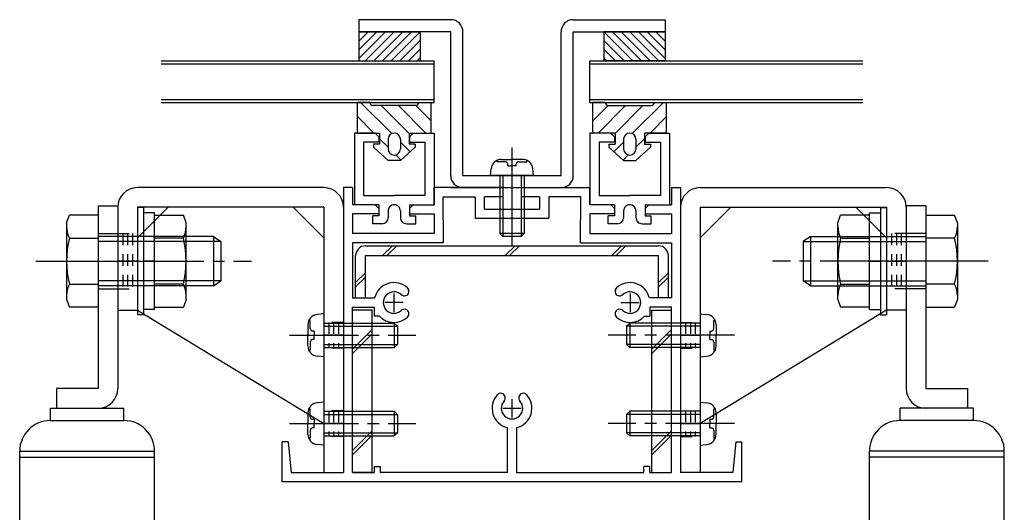
# Model space of a CAD drawing. Extents: x -210 to 210, y -148 to 148.
# Drawn here: x -35 to 18, y -46 to -19 of the extents above; entities that cross this region are included whole.
import ezdxf

# ---------------------------------------------------------------- set-up
doc = ezdxf.new("R2010")
doc.units = 0
doc.header["$LTSCALE"] = 10
doc.linetypes.add('DASHDOT', pattern=[0.5375, 0.375, -0.05, 0.0625, -0.05])
doc.linetypes.add('DOT', pattern=[0.1125, 0.0625, -0.05])
for name, color, linetype in [('St', 127, 'CONTINUOUS'), ('ガラス', 48, 'CONTINUOUS'), ('ゴム等', 63, 'CONTINUOUS'), ('ボルト／ビス', 64, 'CONTINUOUS'), ('別途部材', 96, 'CONTINUOUS'), ('型材断面', 47, 'CONTINUOUS'), ('曲げ物', 111, 'CONTINUOUS'), ('補助線', 16, 'DOT'), ('通り芯', 15, 'CONTINUOUS')]:
    doc.layers.add(name, color=color, linetype=linetype)

# ---------------------------------------------------------------- blocks, each defined once
blk = doc.blocks.new('*GRP_0121')
at = {"layer": 'St', "color": 15, "linetype": 'CONTINUOUS'}
for p, q in [((1.760435, -27.99649), (11.893767, -27.99649)), ((1.760435, -30.729822), (3.427103, -29.063158)), ((1.760435, -29.063158), (1.760435, -43.49649)), ((1.760435, -29.063158), (11.893767, -29.063158)), ((10.227103, -29.063158), (11.893767, -30.729822)), ((11.893767, -29.063158), (11.893767, -34.663158)), ((12.960435, -29.063158), (12.960435, -34.663158))]:
    blk.add_line(p, q, dxfattribs=at)
at = {"layer": 'St', "color": 15, "linetype": 'DOT'}
for p, q in [((12.960435, -30.49649), (11.893767, -30.49649)), ((12.160435, -30.49649), (12.160435, -33.49649)), ((12.427103, -30.49649), (12.427103, -33.49649)), ((12.693767, -30.49649), (12.693767, -33.49649)), ((12.960435, -33.49649), (11.893767, -33.49649)), ((0.693767, -35.329822), (1.760435, -35.329822)), ((0.960435, -35.329822), (0.960435, -36.729822)), ((1.227103, -35.329822), (1.227103, -36.729822)), ((1.493767, -35.329822), (1.493767, -36.729822)), ((0.693767, -36.729822), (1.760435, -36.729822)), ((0.693767, -40.129822), (1.760435, -40.129822)), ((0.960435, -40.129822), (0.960435, -41.529822)), ((1.227103, -40.129822), (1.227103, -41.529822)), ((1.493767, -40.129822), (1.493767, -41.529822)), ((0.693767, -41.529822), (1.760435, -41.529822))]:
    blk.add_line(p, q, dxfattribs=at)
at = {"layer": 'St', "color": 15, "linetype": 'DASHDOT'}
for p, q in [((11.893767, -31.99649), (12.960435, -31.99649)), ((0.693767, -36.029822), (1.760435, -36.029822)), ((0.693767, -40.829822), (1.760435, -40.829822))]:
    blk.add_line(p, q, dxfattribs=at)
at = {"layer": 'St', "color": 15, "linetype": 'CONTINUOUS'}
for centre, start, end in [((1.760436, -29.063156), 90, 180), ((11.89377, -29.063156), 0, 90)]:
    blk.add_arc(centre, 1.066667, start, end, dxfattribs=at)
at = {"layer": '通り芯', "linetype": 'CONTINUOUS'}
for p, q in [((0.693767, -29.063158), (0.693767, -43.49649)), ((11.893767, -34.663158), (1.760435, -40.829822)), ((12.960435, -34.663158), (11.893767, -34.663158)), ((1.760435, -43.49649), (0.693767, -43.49649))]:
    blk.add_line(p, q, dxfattribs=at)
blk = doc.blocks.new('*GRP_0122')
at = {"layer": 'St', "color": 15, "linetype": 'CONTINUOUS'}
for p, q in [((-18.706232, -27.99649), (-28.839565, -27.99649)), ((-29.906232, -29.063158), (-29.906232, -34.663158)), ((-27.172897, -29.063158), (-28.839565, -30.729822)), ((-18.706232, -29.063158), (-28.839565, -29.063158)), ((-28.839565, -29.063158), (-28.839565, -34.663158)), ((-18.706232, -30.729822), (-20.372898, -29.063158)), ((-18.706232, -29.063158), (-18.706232, -43.49649))]:
    blk.add_line(p, q, dxfattribs=at)
at = {"layer": 'St', "color": 15, "linetype": 'DOT'}
for p, q in [((-29.906232, -30.49649), (-28.839565, -30.49649)), ((-29.639565, -30.49649), (-29.639565, -33.49649)), ((-29.372898, -30.49649), (-29.372898, -33.49649)), ((-29.106232, -30.49649), (-29.106232, -33.49649)), ((-29.906232, -33.49649), (-28.839565, -33.49649)), ((-17.639565, -35.329822), (-18.706232, -35.329822)), ((-18.439565, -35.329822), (-18.439565, -36.729822)), ((-18.172897, -35.329822), (-18.172897, -36.729822)), ((-17.906232, -35.329822), (-17.906232, -36.729822)), ((-17.639565, -36.729822), (-18.706232, -36.729822)), ((-17.639565, -40.129822), (-18.706232, -40.129822)), ((-18.439565, -40.129822), (-18.439565, -41.529822)), ((-18.172897, -40.129822), (-18.172897, -41.529822)), ((-17.906232, -40.129822), (-17.906232, -41.529822)), ((-17.639565, -41.529822), (-18.706232, -41.529822))]:
    blk.add_line(p, q, dxfattribs=at)
at = {"layer": 'St', "color": 15, "linetype": 'DASHDOT'}
for p, q in [((-28.839565, -31.99649), (-29.906232, -31.99649)), ((-17.639565, -36.029822), (-18.706232, -36.029822)), ((-17.639565, -40.829822), (-18.706232, -40.829822))]:
    blk.add_line(p, q, dxfattribs=at)
at = {"layer": 'St', "color": 15, "linetype": 'CONTINUOUS'}
for centre, start, end in [((-28.839562, -29.063156), 90, 180), ((-18.706229, -29.063156), 0, 90)]:
    blk.add_arc(centre, 1.066667, start, end, dxfattribs=at)
at = {"layer": '通り芯', "linetype": 'CONTINUOUS'}
for p, q in [((-17.639565, -29.063158), (-17.639565, -43.49649)), ((-29.906232, -34.663158), (-28.839565, -34.663158)), ((-28.839565, -34.663158), (-18.706232, -40.829822)), ((-18.706232, -43.49649), (-17.639565, -43.49649))]:
    blk.add_line(p, q, dxfattribs=at)
blk = doc.blocks.new('*GRP_0126')
at = {"layer": '型材断面', "color": 47}
for p, q in [((-17.039567, -25.029822), (-17.03957, -28.929822)), ((-15.906218, -25.029822), (-17.039567, -25.029822)), ((-15.706235, -25.229805), (-15.906218, -25.029822)), ((-14.03957, -25.229805), (-13.839588, -25.029822)), ((-13.839588, -25.029822), (-12.706238, -25.029822)), ((-12.706238, -25.029822), (-12.706235, -28.929822)), ((-16.539552, -25.529822), (-16.53957, -28.42984)), ((-15.706235, -25.52984), (-16.539552, -25.529822)), ((-15.706235, -25.229805), (-15.706235, -25.52984)), ((-14.03957, -25.229805), (-14.03957, -25.52984)), ((-14.03957, -25.52984), (-13.206253, -25.529822)), ((-13.206253, -25.529822), (-13.206235, -28.42984)), ((-16.53957, -28.42984), (-14.872902, -28.42983)), ((-13.206235, -28.42984), (-14.872902, -28.42983)), ((-15.706235, -28.929822), (-17.03957, -28.929822)), ((-15.706235, -28.929822), (-15.706235, -29.529822)), ((-15.206235, -29.263155), (-15.206218, -29.629795)), ((-14.53957, -29.263155), (-14.539588, -29.629795)), ((-14.03957, -28.929822), (-12.706235, -28.929822)), ((-14.03957, -28.929822), (-14.03957, -29.529822)), ((-15.539567, -29.963123), (-16.039535, -29.963148)), ((-14.206238, -29.963123), (-13.70627, -29.963148))]:
    blk.add_line(p, q, dxfattribs=at)
at = {"layer": '型材断面', "linetype": 'CONTINUOUS'}
for p, q in [((-16.039535, -29.963148), (-16.039555, -29.529822)), ((-15.706235, -29.529822), (-16.039555, -29.529822)), ((-14.03957, -29.529822), (-13.70625, -29.529822)), ((-13.70627, -29.963148), (-13.70625, -29.529822))]:
    blk.add_line(p, q, dxfattribs=at)
at = {"layer": '型材断面', "color": 47}
for centre, start, end in [((-14.872901, -29.263146), 89.999397, 179.999975), ((-14.872894, -29.263146), 0.000025, 90.000603), ((-15.539567, -29.629796), 269.999975, 359.999975), ((-14.206228, -29.629796), 180.000025, 270.000025)]:
    blk.add_arc(centre, 0.333333, start, end, dxfattribs=at)
blk = doc.blocks.new('*GRP_0127')
at = {"layer": '型材断面', "color": 47}
for p, q in [((-4.237252, -25.029822), (-4.237255, -28.929822)), ((-3.103903, -25.029822), (-4.237252, -25.029822)), ((-2.90392, -25.229805), (-3.103903, -25.029822)), ((-1.237255, -25.229805), (-1.037273, -25.029822)), ((-1.037273, -25.029822), (0.096077, -25.029822)), ((0.096077, -25.029822), (0.09608, -28.929822)), ((-3.737237, -25.529822), (-3.737255, -28.42984)), ((-2.90392, -25.52984), (-3.737237, -25.529822)), ((-2.90392, -25.229805), (-2.90392, -25.52984)), ((-1.237255, -25.229805), (-1.237255, -25.52984)), ((-1.237255, -25.52984), (-0.403938, -25.529822)), ((-0.403938, -25.529822), (-0.40392, -28.42984)), ((-3.737255, -28.42984), (-2.070587, -28.42983)), ((-0.40392, -28.42984), (-2.070587, -28.42983)), ((-2.90392, -28.929822), (-4.237255, -28.929822)), ((-2.90392, -28.929822), (-2.90392, -29.529822)), ((-2.40392, -29.263155), (-2.403903, -29.629795)), ((-1.737255, -29.263155), (-1.737273, -29.629795)), ((-1.237255, -28.929822), (0.09608, -28.929822)), ((-1.237255, -28.929822), (-1.237255, -29.529822)), ((-2.737252, -29.963123), (-3.23722, -29.963148)), ((-1.403923, -29.963123), (-0.903955, -29.963148))]:
    blk.add_line(p, q, dxfattribs=at)
at = {"layer": '型材断面', "linetype": 'CONTINUOUS'}
for p, q in [((-3.23722, -29.963148), (-3.23724, -29.529822)), ((-2.90392, -29.529822), (-3.23724, -29.529822)), ((-1.237255, -29.529822), (-0.903935, -29.529822)), ((-0.903955, -29.963148), (-0.903935, -29.529822))]:
    blk.add_line(p, q, dxfattribs=at)
at = {"layer": '型材断面', "color": 47}
for centre, start, end in [((-2.070591, -29.263146), 89.999397, 179.999975), ((-2.070584, -29.263146), 0.000025, 90.000603), ((-2.737257, -29.629796), 269.999975, 359.999975), ((-1.403918, -29.629796), 180.000025, 270.000025)]:
    blk.add_arc(centre, 0.333333, start, end, dxfattribs=at)
blk = doc.blocks.new('*GRP_0128')
at = {"layer": '型材断面', "color": 47, "linetype": 'CONTINUOUS'}
for p, q in [((-17.139565, -27.99649), (-17.639565, -27.99649)), ((-17.639565, -27.99649), (-17.639565, -43.49649)), ((-17.139565, -27.99649), (-17.139565, -28.929807)), ((-17.139565, -27.99649), (-17.139565, -28.929807)), ((-8.97174, -27.99649), (-12.706235, -27.99649)), ((-12.706235, -28.929822), (-12.706235, -27.99649)), ((-8.97174, -27.99649), (-8.97174, -28.49649)), ((-7.971745, -27.99649), (-7.971745, -28.49649)), ((-7.971745, -27.99649), (-4.239565, -27.99649)), ((-4.239565, -28.929822), (-4.239565, -27.99649)), ((0.19377, -27.99649), (0.19377, -28.929807)), ((0.19377, -27.99649), (0.69377, -27.99649)), ((0.19377, -27.99649), (0.19377, -28.929807)), ((0.69377, -27.99649), (0.69377, -43.49649)), ((-12.20543, -30.996485), (-12.21153, -28.49649)), ((-9.97174, -29.163155), (-9.97174, -28.49649)), ((-8.97174, -28.49649), (-9.97174, -28.49649)), ((-6.971745, -28.49649), (-7.971745, -28.49649)), ((-6.971745, -28.49649), (-6.971745, -29.163155)), ((-4.74037, -30.996485), (-4.73427, -28.49649)), ((-15.906235, -28.92981), (-17.139565, -28.929807)), ((-15.706235, -29.429813), (-17.139565, -29.429805)), ((-17.139565, -29.429805), (-17.139565, -30.496485)), ((-15.906235, -28.92981), (-15.706235, -29.129813)), ((-15.706235, -29.129813), (-15.706235, -29.429813)), ((-14.039565, -29.129817), (-14.03957, -29.429817)), ((-14.03957, -29.429817), (-12.706235, -29.429822)), ((-14.039565, -29.129817), (-13.839565, -28.929817)), ((-13.839565, -28.929817), (-12.706235, -28.929822)), ((-12.706235, -29.429822), (-12.70624, -30.496485)), ((-9.97174, -29.163155), (-6.971745, -29.163155)), ((-3.10623, -28.929817), (-4.239565, -28.929822)), ((-2.90623, -29.429817), (-4.23956, -29.429822)), ((-4.23956, -29.429822), (-4.23956, -30.496485)), ((-2.90623, -29.129817), (-3.10623, -28.929817)), ((-2.90623, -29.129817), (-2.90623, -29.429817)), ((-1.039565, -28.92981), (-1.239565, -29.129813)), ((-1.239565, -29.129813), (-1.23956, -29.429813)), ((-1.23956, -29.429813), (0.19377, -29.429805)), ((-1.039565, -28.92981), (0.19377, -28.929807)), ((0.19377, -29.429805), (0.19377, -30.496485)), ((-10.47174, -29.663155), (-6.471745, -29.663155)), ((-12.70624, -30.496485), (-17.139565, -30.496485)), ((-4.23956, -30.496485), (0.19377, -30.496485)), ((-12.20624, -30.996485), (-17.139565, -30.996485)), ((-17.139565, -30.996485), (-17.139565, -33.99649)), ((-4.739555, -30.996485), (0.19377, -30.996485)), ((0.19377, -30.996485), (0.19377, -33.99649)), ((-17.139565, -33.99649), (-15.943657, -33.99649)), ((0.193767, -33.99649), (-1.00214, -33.99649)), ((-17.139565, -43.49649), (-17.139565, -34.49649)), ((0.19377, -43.49649), (0.19377, -34.49649)), ((-8.7229, -43.496485), (-8.7229, -41.05058)), ((-8.2229, -41.05058), (-8.2229, -43.49649)), ((-20.9729, -43.99649), (-20.9729, -41.829822)), ((-20.639565, -41.829822), (-20.9729, -41.829822)), ((-20.639565, -41.829822), (-20.4729, -43.49649)), ((3.69377, -41.829822), (3.5271, -43.49649)), ((3.69377, -41.829822), (4.0271, -41.829822)), ((4.0271, -43.99649), (4.0271, -41.829822)), ((-15.9729, -43.163155), (-15.639565, -43.163155)), ((-15.9729, -43.163155), (-15.9729, -43.49649)), ((-15.639565, -43.163155), (-15.639565, -43.49649)), ((-0.9729, -43.163155), (-1.30623, -43.163155)), ((-1.30623, -43.49649), (-1.30623, -43.163155)), ((-0.9729, -43.49649), (-0.9729, -43.163155)), ((-20.4729, -43.49649), (-17.639565, -43.49649)), ((-17.139565, -43.49649), (-15.9729, -43.49649)), ((-8.7229, -43.49649), (-15.639565, -43.49649)), ((-8.2229, -43.49649), (-1.30623, -43.49649)), ((-0.9729, -43.49649), (0.19377, -43.49649)), ((3.5271, -43.49649), (0.69377, -43.49649)), ((4.0271, -43.99649), (-20.9729, -43.99649))]:
    blk.add_line(p, q, dxfattribs=at)
at = {"layer": '型材断面', "linetype": 'CONTINUOUS'}
for p, q in [((-12.21153, -28.49649), (-10.47174, -28.49649)), ((-10.47174, -28.49649), (-10.47174, -29.663155)), ((-4.73427, -28.49649), (-6.471745, -28.49649)), ((-6.471745, -28.49649), (-6.471745, -29.663155)), ((-17.139565, -34.49649), (-15.970587, -34.49649)), ((-15.970587, -34.49649), (-15.970587, -34.99649)), ((-0.972897, -34.49649), (-0.972897, -34.99649)), ((0.193767, -34.49649), (-0.972897, -34.49649)), ((-15.66899, -34.99649), (-15.970587, -34.99649)), ((-1.274495, -34.99649), (-0.972897, -34.99649))]:
    blk.add_line(p, q, dxfattribs=at)
at = {"layer": '型材断面', "color": 47, "linetype": 'CONTINUOUS'}
for centre, radius, start, end in [((-14.889563, -34.24649), 1.083333, 47.457618, 166.657611), ((-2.05623, -34.24649), 1.083333, 13.342389, 132.542382), ((-14.889563, -34.246489), 0.583333, 47.457615, 312.542407), ((-14.326117, -33.632508), 0.25, 227.457576, 407.457618), ((-2.619676, -33.632508), 0.25, 132.542382, 312.542424), ((-2.05623, -34.246489), 0.583333, 227.457593, 492.542385), ((-14.326117, -34.860471), 0.25, 312.542364, 492.542397), ((-2.619676, -34.860471), 0.25, 47.457603, 227.457636), ((-14.889563, -34.246489), 1.083333, 223.813051, 312.542389), ((-2.05623, -34.246489), 1.083333, 227.457611, 316.186949), ((-8.472896, -39.996487), 1.083333, 137.457618, 256.657528), ((-9.086877, -39.433041), 0.25, 317.457576, 497.457618), ((-8.472896, -39.996487), 0.583333, 137.457615, 402.542407), ((-8.472896, -39.996487), 1.083333, 283.342273, 402.542389), ((-7.858915, -39.433041), 0.25, 42.542364, 222.542397)]:
    blk.add_arc(centre, radius, start, end, dxfattribs=at)
at = {"layer": '補助線', "color": 47, "linetype": 'BYBLOCK'}
for p, q in [((-14.389567, -34.24649), (-15.389567, -34.24649)), ((-14.889567, -33.74649), (-14.889567, -34.74649)), ((-2.55623, -34.24649), (-1.55623, -34.24649)), ((-2.05623, -33.74649), (-2.05623, -34.74649)), ((-8.4729, -39.49649), (-8.4729, -40.49649)), ((-8.9729, -39.99649), (-7.9729, -39.99649))]:
    blk.add_line(p, q, dxfattribs=at)
blk = doc.blocks.new('*GRP_0130')
at = {"layer": 'ゴム等', "linetype": 'CONTINUOUS'}
for p, q in [((-16.206238, -23.363155), (-16.872902, -23.363155)), ((-16.872902, -25.029822), (-16.872902, -23.363155)), ((-15.007212, -25.058078), (-16.702135, -23.363155)), ((-13.706238, -23.529822), (-16.03957, -23.529822)), ((-14.072902, -25.049578), (-15.59266, -23.529822)), ((-13.149855, -25.02982), (-14.64985, -23.529822)), ((-12.872902, -24.36396), (-13.70704, -23.529822)), ((-13.53957, -23.363155), (-12.872902, -23.363155)), ((-12.872902, -25.029822), (-12.872902, -23.363155)), ((-16.872902, -24.135197), (-15.97828, -25.02982)), ((-16.872902, -25.029822), (-15.672902, -25.029822)), ((-15.672902, -25.029822), (-15.672902, -25.629822)), ((-14.072902, -25.029822), (-12.872902, -25.029822)), ((-14.072902, -25.029822), (-14.072902, -25.629822)), ((-15.672902, -25.629822), (-16.006238, -25.629822)), ((-16.006238, -25.629822), (-16.006238, -25.79649)), ((-15.672902, -25.335197), (-15.206238, -25.801862)), ((-15.206238, -25.363155), (-15.206238, -25.89649)), ((-14.53957, -25.363155), (-14.53957, -25.89649)), ((-14.53957, -25.525723), (-14.015693, -26.0496)), ((-13.73957, -25.629822), (-14.072902, -25.629822)), ((-13.73957, -25.629822), (-13.73957, -25.79649)), ((-16.006238, -25.79649), (-15.206238, -26.529822)), ((-14.789008, -26.219092), (-14.507593, -26.500508)), ((-13.73957, -25.79649), (-14.53957, -26.529822)), ((-14.53957, -26.529822), (-15.206238, -26.529822))]:
    blk.add_line(p, q, dxfattribs=at)
for centre, radius, start, end in [((-16.039569, -23.363156), 0.166667, 180, 270), ((-13.706235, -23.363156), 0.166667, 270, 360), ((-14.872902, -25.363156), 0.333333, 0, 180), ((-14.872902, -25.896489), 0.333333, 180, 360)]:
    blk.add_arc(centre, radius, start, end, dxfattribs=at)
blk = doc.blocks.new('*GRP_0131')
at = {"layer": 'ゴム等', "linetype": 'CONTINUOUS'}
for p, q in [((-4.070587, -25.029822), (-4.070587, -23.363155)), ((-3.40392, -23.363155), (-4.070587, -23.363155)), ((-4.070587, -24.36396), (-3.23645, -23.529822)), ((-3.793635, -25.02982), (-2.29364, -23.529822)), ((-3.237252, -23.529822), (-0.90392, -23.529822)), ((-2.870587, -25.049578), (-1.35083, -23.529822)), ((-1.936277, -25.058078), (-0.241355, -23.363155)), ((-0.737252, -23.363155), (-0.070587, -23.363155)), ((-0.070587, -25.029822), (-0.070587, -23.363155)), ((-0.070587, -24.135197), (-0.96521, -25.02982)), ((-2.870587, -25.029822), (-4.070587, -25.029822)), ((-2.870587, -25.029822), (-2.870587, -25.629822)), ((-0.070587, -25.029822), (-1.270587, -25.029822)), ((-1.270587, -25.029822), (-1.270587, -25.629822)), ((-3.20392, -25.629822), (-2.870587, -25.629822)), ((-3.20392, -25.629822), (-3.20392, -25.79649)), ((-2.40392, -25.525723), (-2.927797, -26.0496)), ((-2.40392, -25.363155), (-2.40392, -25.89649)), ((-1.270587, -25.335197), (-1.737252, -25.801862)), ((-1.737252, -25.363155), (-1.737252, -25.89649)), ((-1.270587, -25.629822), (-0.937252, -25.629822)), ((-0.937252, -25.629822), (-0.937252, -25.79649)), ((-3.20392, -25.79649), (-2.40392, -26.529822)), ((-2.154482, -26.219092), (-2.435898, -26.500508)), ((-0.937252, -25.79649), (-1.737252, -26.529822)), ((-2.40392, -26.529822), (-1.737252, -26.529822))]:
    blk.add_line(p, q, dxfattribs=at)
for centre, radius, start, end in [((-3.237249, -23.363156), 0.166667, 180, 270), ((-0.903916, -23.363156), 0.166667, 270, 360), ((-2.070583, -25.363156), 0.333333, 0, 180), ((-2.070583, -25.896489), 0.333333, 180, 360)]:
    blk.add_arc(centre, radius, start, end, dxfattribs=at)
blk = doc.blocks.new('*GRP_0156')
at = {"layer": 'ゴム等', "linetype": 'CONTINUOUS'}
for p, q in [((-3.472887, -19.530648), (-3.472887, -21.096487)), ((-0.139567, -19.530648), (-3.472887, -19.530648)), ((-0.139567, -19.530648), (-0.139567, -21.096487)), ((-0.139567, -21.096487), (-3.472887, -21.096487))]:
    blk.add_line(p, q, dxfattribs=at)
blk = doc.blocks.new('*GRP_0132')
at = {"layer": 'ゴム等', "linetype": 'CONTINUOUS'}
for p, q in [((-3.472887, -19.530648), (-1.907002, -21.096487)), ((-1.435603, -21.096487), (-3.001487, -19.530648)), ((-0.964203, -21.096487), (-2.530087, -19.530648)), ((-0.492803, -21.096487), (-2.058687, -19.530648)), ((-0.139567, -20.978295), (-1.587255, -19.530648)), ((-0.139567, -20.506908), (-1.115855, -19.530648)), ((-0.139567, -20.035523), (-0.644448, -19.530648)), ((-2.378407, -21.096487), (-3.472887, -20.002035)), ((-2.849802, -21.096487), (-3.472887, -20.473427)), ((-3.321202, -21.096487), (-3.472887, -20.944808))]:
    blk.add_line(p, q, dxfattribs=at)
blk.add_blockref('*GRP_0156', (0, 0), dxfattribs=at)
blk = doc.blocks.new('*GRP_0157')
at = {"layer": 'ゴム等', "linetype": 'CONTINUOUS'}
for p, q in [((-16.806232, -19.530648), (-16.806232, -21.096487)), ((-16.806232, -19.530648), (-13.472912, -19.530648)), ((-13.472912, -19.530648), (-13.472912, -21.096487)), ((-16.806232, -21.096487), (-13.472912, -21.096487))]:
    blk.add_line(p, q, dxfattribs=at)
blk = doc.blocks.new('*GRP_0133')
at = {"layer": 'ゴム等', "linetype": 'CONTINUOUS'}
for p, q in [((-16.806232, -20.978295), (-15.358545, -19.530648)), ((-16.806232, -20.506908), (-15.829945, -19.530648)), ((-16.806232, -20.035523), (-16.301353, -19.530648)), ((-16.452998, -21.096487), (-14.887112, -19.530648)), ((-15.981598, -21.096487), (-14.415712, -19.530648)), ((-15.510197, -21.096487), (-13.944312, -19.530648)), ((-13.472912, -19.530648), (-15.038797, -21.096487)), ((-14.567393, -21.096487), (-13.472912, -20.002035)), ((-14.095997, -21.096487), (-13.472912, -20.473427)), ((-13.624597, -21.096487), (-13.472912, -20.944808))]:
    blk.add_line(p, q, dxfattribs=at)
blk.add_blockref('*GRP_0157', (0, 0), dxfattribs=at)
blk = doc.blocks.new('*GRP_0134')
at = {"layer": 'ボルト／ビス', "color": 64, "linetype": 'CONTINUOUS'}
for p, q in [((-19.444597, -35.230943), (-19.525317, -35.230943)), ((-19.444597, -35.663158), (-19.444597, -35.230943)), ((-18.706232, -34.863158), (-19.05562, -34.893722)), ((-18.706232, -34.863158), (-18.706232, -37.19649)), ((-19.572898, -35.458235), (-19.572898, -36.029822)), ((-19.227902, -35.79649), (-19.311262, -35.79649)), ((-19.227902, -35.79649), (-19.227902, -36.029822)), ((-18.706232, -35.363158), (-14.872897, -35.363158)), ((-18.706232, -35.529822), (-14.706232, -35.529822)), ((-14.872897, -35.363158), (-14.706232, -35.529822)), ((-14.872897, -35.363158), (-14.872897, -36.69649)), ((-14.706232, -35.529822), (-14.706232, -36.529822)), ((-19.572898, -36.601412), (-19.572898, -36.029822)), ((-19.444597, -36.39649), (-19.444597, -36.828702)), ((-19.227902, -36.263158), (-19.311262, -36.263158)), ((-19.227902, -36.263158), (-19.227902, -36.029822)), ((-19.444597, -36.828702), (-19.525317, -36.828702)), ((-18.706232, -36.529822), (-14.706232, -36.529822)), ((-18.706232, -36.69649), (-14.872897, -36.69649)), ((-14.872897, -36.69649), (-14.706232, -36.529822)), ((-18.706232, -37.19649), (-19.05562, -37.165923))]:
    blk.add_line(p, q, dxfattribs=at)
at = {"layer": 'ボルト／ビス', "color": 64, "linetype": 'DASHDOT'}
blk.add_line((-20.572898, -36.029822), (-13.706232, -36.029822), dxfattribs=at)
at = {"layer": 'ボルト／ビス', "color": 64, "linetype": 'CONTINUOUS'}
for centre, radius, start, end in [((-19.00623, -35.458235), 0.566667, 94.999989, 180), ((-19.311261, -35.663157), 0.133333, 180, 270), ((-19.311261, -36.39649), 0.133333, 90, 180), ((-19.00623, -36.601413), 0.566667, 180, 265.000011)]:
    blk.add_arc(centre, radius, start, end, dxfattribs=at)
blk = doc.blocks.new('*GRP_0135')
at = {"layer": 'ボルト／ビス', "color": 64, "linetype": 'CONTINUOUS'}
for p, q in [((-19.444597, -40.030943), (-19.525317, -40.030943)), ((-19.444597, -40.463158), (-19.444597, -40.030943)), ((-18.706232, -39.663158), (-19.05562, -39.693722)), ((-18.706232, -39.663158), (-18.706232, -41.99649)), ((-19.572898, -40.258235), (-19.572898, -40.829822)), ((-19.227902, -40.59649), (-19.311262, -40.59649)), ((-19.227902, -40.59649), (-19.227902, -40.829822)), ((-18.706232, -40.163158), (-14.872897, -40.163158)), ((-18.706232, -40.329822), (-14.706232, -40.329822)), ((-14.872897, -40.163158), (-14.706232, -40.329822)), ((-14.872897, -40.163158), (-14.872897, -41.49649)), ((-14.706232, -40.329822), (-14.706232, -41.329822)), ((-19.572898, -41.401412), (-19.572898, -40.829822)), ((-19.444597, -41.19649), (-19.444597, -41.628702)), ((-19.227902, -41.063158), (-19.311262, -41.063158)), ((-19.227902, -41.063158), (-19.227902, -40.829822)), ((-19.444597, -41.628702), (-19.525317, -41.628702)), ((-18.706232, -41.329822), (-14.706232, -41.329822)), ((-18.706232, -41.49649), (-14.872897, -41.49649)), ((-14.872897, -41.49649), (-14.706232, -41.329822)), ((-18.706232, -41.99649), (-19.05562, -41.965923))]:
    blk.add_line(p, q, dxfattribs=at)
at = {"layer": 'ボルト／ビス', "color": 64, "linetype": 'DASHDOT'}
blk.add_line((-20.572898, -40.829822), (-13.706232, -40.829822), dxfattribs=at)
at = {"layer": 'ボルト／ビス', "color": 64, "linetype": 'CONTINUOUS'}
for centre, radius, start, end in [((-19.00623, -40.258235), 0.566667, 94.999989, 180), ((-19.311261, -40.463157), 0.133333, 180, 270), ((-19.311261, -41.19649), 0.133333, 90, 180), ((-19.00623, -41.401413), 0.566667, 180, 265.000011)]:
    blk.add_arc(centre, radius, start, end, dxfattribs=at)
blk = doc.blocks.new('*GRP_0136')
at = {"layer": 'ボルト／ビス', "color": 64, "linetype": 'CONTINUOUS'}
for p, q in [((1.760435, -34.863158), (2.109822, -34.893722)), ((1.760435, -34.863158), (1.760435, -37.19649)), ((2.4988, -35.230943), (2.579522, -35.230943)), ((2.4988, -35.663158), (2.4988, -35.230943)), ((-2.072897, -35.363158), (-2.239565, -35.529822)), ((-2.239565, -35.529822), (-2.239565, -36.529822)), ((1.760435, -35.529822), (-2.239565, -35.529822)), ((-2.072897, -35.363158), (-2.072897, -36.69649)), ((1.760435, -35.363158), (-2.072897, -35.363158)), ((2.282107, -35.79649), (2.282107, -36.029822)), ((2.282107, -35.79649), (2.365467, -35.79649)), ((2.627103, -35.458235), (2.627103, -36.029822)), ((2.282107, -36.263158), (2.282107, -36.029822)), ((2.282107, -36.263158), (2.365467, -36.263158)), ((2.4988, -36.39649), (2.4988, -36.828702)), ((2.627103, -36.601412), (2.627103, -36.029822)), ((-2.072897, -36.69649), (-2.239565, -36.529822)), ((1.760435, -36.529822), (-2.239565, -36.529822)), ((1.760435, -36.69649), (-2.072897, -36.69649)), ((2.4988, -36.828702), (2.579522, -36.828702)), ((1.760435, -37.19649), (2.109822, -37.165923))]:
    blk.add_line(p, q, dxfattribs=at)
at = {"layer": 'ボルト／ビス', "color": 64, "linetype": 'DASHDOT'}
blk.add_line((3.627103, -36.029822), (-3.239565, -36.029822), dxfattribs=at)
at = {"layer": 'ボルト／ビス', "color": 64, "linetype": 'CONTINUOUS'}
for centre, radius, start, end in [((2.060437, -35.458235), 0.566667, 0, 85.000011), ((2.365469, -35.663157), 0.133333, 270, 360), ((2.365469, -36.39649), 0.133333, 0, 90), ((2.060437, -36.601413), 0.566667, 274.999989, 360)]:
    blk.add_arc(centre, radius, start, end, dxfattribs=at)
blk = doc.blocks.new('*GRP_0137')
at = {"layer": 'ボルト／ビス', "color": 64, "linetype": 'CONTINUOUS'}
for p, q in [((1.760435, -39.663158), (2.109822, -39.693722)), ((1.760435, -39.663158), (1.760435, -41.99649)), ((2.4988, -40.030943), (2.579522, -40.030943)), ((2.4988, -40.463158), (2.4988, -40.030943)), ((-2.072897, -40.163158), (-2.239565, -40.329822)), ((-2.239565, -40.329822), (-2.239565, -41.329822)), ((1.760435, -40.329822), (-2.239565, -40.329822)), ((-2.072897, -40.163158), (-2.072897, -41.49649)), ((1.760435, -40.163158), (-2.072897, -40.163158)), ((2.282107, -40.59649), (2.282107, -40.829822)), ((2.282107, -40.59649), (2.365467, -40.59649)), ((2.627103, -40.258235), (2.627103, -40.829822)), ((2.282107, -41.063158), (2.282107, -40.829822)), ((2.282107, -41.063158), (2.365467, -41.063158)), ((2.4988, -41.19649), (2.4988, -41.628702)), ((2.627103, -41.401412), (2.627103, -40.829822)), ((-2.072897, -41.49649), (-2.239565, -41.329822)), ((1.760435, -41.329822), (-2.239565, -41.329822)), ((1.760435, -41.49649), (-2.072897, -41.49649)), ((2.4988, -41.628702), (2.579522, -41.628702)), ((1.760435, -41.99649), (2.109822, -41.965923))]:
    blk.add_line(p, q, dxfattribs=at)
at = {"layer": 'ボルト／ビス', "color": 64, "linetype": 'DASHDOT'}
blk.add_line((3.627103, -40.829822), (-3.239565, -40.829822), dxfattribs=at)
at = {"layer": 'ボルト／ビス', "color": 64, "linetype": 'CONTINUOUS'}
for centre, radius, start, end in [((2.060437, -40.258235), 0.566667, 0, 85.000011), ((2.365469, -40.463157), 0.133333, 270, 360), ((2.365469, -41.19649), 0.133333, 0, 90), ((2.060437, -41.401413), 0.566667, 274.999989, 360)]:
    blk.add_arc(centre, radius, start, end, dxfattribs=at)
blk = doc.blocks.new('*GRP_0144')
at = {"layer": 'ボルト／ビス', "color": 64, "linetype": 'CONTINUOUS'}
for p, q in [((14.027103, -29.494638), (15.592002, -29.494638)), ((14.027103, -29.494638), (14.027103, -34.49834)), ((15.74377, -29.911612), (15.592002, -29.494638)), ((15.74377, -29.911612), (15.74377, -34.081365)), ((7.760435, -30.663155), (7.360435, -30.929822)), ((7.360435, -30.929822), (7.360435, -33.063155)), ((7.360435, -30.929822), (14.027103, -30.929822)), ((7.760435, -30.663155), (7.760435, -33.329822)), ((7.760435, -30.663155), (14.027103, -30.663155)), ((15.592002, -30.745562), (14.027103, -30.745562)), ((14.027103, -31.99649), (13.427103, -31.99649)), ((7.760435, -33.329822), (7.360435, -33.063155)), ((7.360435, -33.063155), (14.027103, -33.063155)), ((7.760435, -33.329822), (14.027103, -33.329822)), ((15.592002, -33.247415), (14.027103, -33.247415)), ((15.74377, -34.081365), (15.592002, -34.49834)), ((14.027103, -34.49834), (15.592002, -34.49834))]:
    blk.add_line(p, q, dxfattribs=at)
at = {"layer": 'ボルト／ビス', "color": 64, "linetype": 'DASHDOT'}
blk.add_line((17.410435, -31.99649), (5.69377, -31.99649), dxfattribs=at)
at = {"layer": 'ボルト／ビス', "color": 64, "linetype": 'CONTINUOUS'}
for centre, radius, start, end in [((14.379047, -30.1201), 1.364723, 332.722034, 360), ((10.512526, -31.996489), 5.231244, 346.165046, 373.834954), ((14.379047, -33.872878), 1.364723, 0, 27.277966)]:
    blk.add_arc(centre, radius, start, end, dxfattribs=at)
blk = doc.blocks.new('*GRP_0145')
at = {"layer": 'ボルト／ビス', "color": 64, "linetype": 'CONTINUOUS'}
for p, q in [((10.960435, -29.363155), (11.560435, -29.363155)), ((10.960435, -34.629822), (10.960435, -29.363155)), ((11.560435, -29.079822), (11.893767, -29.079822)), ((11.560435, -29.079822), (11.560435, -34.913155)), ((11.893767, -29.079822), (11.893767, -34.913155)), ((9.243767, -29.911612), (9.395533, -29.494638)), ((9.243767, -34.081365), (9.243767, -29.911612)), ((10.960435, -29.494638), (9.395533, -29.494638)), ((10.960435, -34.49834), (10.960435, -29.494638)), ((9.395533, -30.745562), (10.960435, -30.745562)), ((10.960435, -31.99649), (11.560435, -31.99649)), ((9.395533, -33.247415), (10.960435, -33.247415)), ((9.243767, -34.081365), (9.395533, -34.49834)), ((10.960435, -34.49834), (9.395533, -34.49834)), ((10.960435, -34.629822), (11.560435, -34.629822)), ((11.560435, -34.913155), (11.893767, -34.913155))]:
    blk.add_line(p, q, dxfattribs=at)
for centre, radius, start, end in [((10.608492, -30.1201), 1.364723, 180, 207.277966), ((14.475012, -31.996489), 5.231244, 166.165046, 193.834954), ((10.608492, -33.872878), 1.364723, 152.722034, 180)]:
    blk.add_arc(centre, radius, start, end, dxfattribs=at)
blk = doc.blocks.new('*GRP_0148')
at = {"layer": 'ボルト／ビス', "color": 64, "linetype": 'CONTINUOUS'}
for p, q in [((-32.68957, -29.911612), (-32.537802, -29.494638)), ((-32.68957, -29.911612), (-32.68957, -34.081365)), ((-30.972902, -29.494638), (-32.537802, -29.494638)), ((-30.972902, -29.494638), (-30.972902, -34.49834)), ((-32.537802, -30.745562), (-30.972902, -30.745562)), ((-24.706235, -30.663155), (-30.972902, -30.663155)), ((-24.306235, -30.929822), (-30.972902, -30.929822)), ((-24.706235, -30.663155), (-24.306235, -30.929822)), ((-24.706235, -30.663155), (-24.706235, -33.329822)), ((-24.306235, -30.929822), (-24.306235, -33.063155)), ((-30.972902, -31.99649), (-30.372902, -31.99649)), ((-24.306235, -33.063155), (-30.972902, -33.063155)), ((-24.706235, -33.329822), (-24.306235, -33.063155)), ((-32.537802, -33.247415), (-30.972902, -33.247415)), ((-24.706235, -33.329822), (-30.972902, -33.329822)), ((-32.68957, -34.081365), (-32.537802, -34.49834)), ((-30.972902, -34.49834), (-32.537802, -34.49834))]:
    blk.add_line(p, q, dxfattribs=at)
at = {"layer": 'ボルト／ビス', "color": 64, "linetype": 'DASHDOT'}
blk.add_line((-34.356235, -31.99649), (-22.63957, -31.99649), dxfattribs=at)
at = {"layer": 'ボルト／ビス', "color": 64, "linetype": 'CONTINUOUS'}
for centre, radius, start, end in [((-31.324843, -30.1201), 1.364723, 180, 207.277966), ((-27.458322, -31.996489), 5.231244, 166.165046, 193.834954), ((-31.324843, -33.872878), 1.364723, 152.722034, 180)]:
    blk.add_arc(centre, radius, start, end, dxfattribs=at)
blk = doc.blocks.new('*GRP_0149')
at = {"layer": 'ボルト／ビス', "color": 64, "linetype": 'CONTINUOUS'}
for p, q in [((-28.506235, -29.079822), (-28.839567, -29.079822)), ((-28.839567, -29.079822), (-28.839567, -34.913155)), ((-28.506235, -29.079822), (-28.506235, -34.913155)), ((-27.906235, -29.363155), (-28.506235, -29.363155)), ((-27.906235, -34.629822), (-27.906235, -29.363155)), ((-27.906235, -29.494638), (-26.341333, -29.494638)), ((-27.906235, -34.49834), (-27.906235, -29.494638)), ((-26.189567, -29.911612), (-26.341333, -29.494638)), ((-26.189567, -34.081365), (-26.189567, -29.911612)), ((-26.341333, -30.745562), (-27.906235, -30.745562)), ((-27.906235, -31.99649), (-28.506235, -31.99649)), ((-26.341333, -33.247415), (-27.906235, -33.247415)), ((-26.189567, -34.081365), (-26.341333, -34.49834)), ((-27.906235, -34.629822), (-28.506235, -34.629822)), ((-27.906235, -34.49834), (-26.341333, -34.49834)), ((-28.506235, -34.913155), (-28.839567, -34.913155))]:
    blk.add_line(p, q, dxfattribs=at)
for centre, radius, start, end in [((-27.554288, -30.1201), 1.364723, 332.722034, 360), ((-31.420808, -31.996489), 5.231244, 346.165046, 373.834954), ((-27.554288, -33.872878), 1.364723, 0, 27.277966)]:
    blk.add_arc(centre, radius, start, end, dxfattribs=at)
blk = doc.blocks.new('*GRP_0152')
at = {"layer": 'ボルト／ビス', "color": 64, "linetype": 'CONTINUOUS'}
for p, q in [((-8.4729, -25.806027), (-8.4729, -31.188115)), ((-9.27178, -26.591457), (-9.27178, -26.510737)), ((-8.839567, -26.591457), (-9.27178, -26.591457)), ((-9.04449, -26.463158), (-8.4729, -26.463158)), ((-8.706235, -26.80815), (-8.706235, -26.72479)), ((-7.90131, -26.463158), (-8.4729, -26.463158)), ((-8.239567, -26.80815), (-8.239567, -26.72479)), ((-8.106235, -26.591457), (-7.67402, -26.591457)), ((-7.67402, -26.591457), (-7.67402, -26.510737)), ((-9.639567, -27.329825), (-9.609, -26.980435)), ((-8.706235, -26.80815), (-8.4729, -26.80815)), ((-8.239567, -26.80815), (-8.4729, -26.80815)), ((-7.306235, -27.329825), (-7.3368, -26.980435)), ((-7.306235, -27.329825), (-9.639567, -27.329825)), ((-9.139567, -27.329825), (-9.139567, -30.49649)), ((-8.9729, -27.329825), (-8.9729, -30.663158)), ((-7.9729, -27.329825), (-7.9729, -30.663158)), ((-7.806235, -27.329825), (-7.806235, -30.49649)), ((-9.139567, -30.49649), (-8.9729, -30.663158)), ((-7.806235, -30.49649), (-9.139567, -30.49649)), ((-7.806235, -30.49649), (-7.9729, -30.663158)), ((-7.9729, -30.663158), (-8.9729, -30.663158))]:
    blk.add_line(p, q, dxfattribs=at)
for centre, radius, start, end in [((-9.044488, -27.029819), 0.566667, 90, 175.000011), ((-8.839566, -26.724787), 0.133333, 0, 90), ((-8.106232, -26.724787), 0.133333, 90, 180), ((-7.90131, -27.029819), 0.566667, 4.999989, 90)]:
    blk.add_arc(centre, radius, start, end, dxfattribs=at)
blk = doc.blocks.new('*GRP_0158')
at = {"layer": '別途部材', "linetype": 'CONTINUOUS'}
for p, q in [((12.960435, -63.780332), (12.960435, -72.796515)), ((16.29377, -63.780332), (16.29377, -73.863183)), ((16.29377, -72.796515), (12.960435, -72.796515)), ((12.960435, -72.796515), (12.960435, -83.796515)), ((16.29377, -73.863183), (14.027103, -73.863183)), ((14.027103, -73.863183), (14.027103, -83.796515)), ((12.960435, -79.296515), (14.027103, -79.296515)), ((12.255923, -80.796515), (14.627103, -80.796515)), ((12.960435, -82.296515), (14.027103, -82.296515)), ((12.960435, -83.796515), (14.027103, -83.796515))]:
    blk.add_line(p, q, dxfattribs=at)
blk.add_arc((14.027104, -73.863182), 1.066667, 90, 180, dxfattribs=at)
blk = doc.blocks.new('*GRP_0153')
at = {"layer": '別途部材', "linetype": 'CONTINUOUS'}
for p, q in [((12.960435, -28.99649), (12.960435, -38.929825)), ((14.027103, -28.99649), (12.960435, -28.99649)), ((14.027103, -28.99649), (14.027103, -38.929825)), ((14.027103, -30.49649), (12.960435, -30.49649)), ((14.627103, -31.99649), (12.155175, -31.99649)), ((14.027103, -33.49649), (12.960435, -33.49649)), ((14.027103, -38.929825), (16.29377, -38.929825)), ((16.29377, -38.929825), (16.29377, -39.99649)), ((12.627103, -40.663158), (12.627103, -39.99649)), ((16.627102, -39.99649), (12.627103, -39.99649)), ((16.627102, -40.663158), (16.627102, -39.99649)), ((16.627102, -40.663158), (12.627103, -40.663158)), ((18.29377, -42.329825), (10.960435, -42.329825)), ((10.960435, -62.280332), (10.960435, -42.329825)), ((18.29377, -42.663158), (10.960435, -42.663158)), ((18.29377, -62.280332), (18.29377, -42.329825)), ((18.29377, -61.780332), (10.960435, -61.780332)), ((18.29377, -62.280332), (10.960435, -62.280332)), ((11.29377, -62.780332), (11.29377, -62.280332)), ((17.960435, -62.780332), (17.960435, -62.280332)), ((11.29377, -62.780332), (17.960435, -62.780332)), ((12.29377, -63.780332), (12.29377, -62.780332)), ((16.960435, -62.780332), (16.960435, -63.780332)), ((16.960435, -63.780332), (12.29377, -63.780332))]:
    blk.add_line(p, q, dxfattribs=at)
for centre, radius, start, end in [((14.027104, -38.929824), 1.066667, 180, 270), ((12.627104, -42.329824), 1.666667, 90, 180), ((16.627104, -42.329824), 1.666667, 0, 90)]:
    blk.add_arc(centre, radius, start, end, dxfattribs=at)
blk.add_blockref('*GRP_0158', (0, 0), dxfattribs=at)
blk = doc.blocks.new('*GRP_0159')
at = {"layer": '別途部材', "linetype": 'CONTINUOUS'}
for p, q in [((-33.23957, -63.780332), (-33.23957, -73.863183)), ((-29.906235, -63.780332), (-29.906235, -72.796515)), ((-33.23957, -72.796515), (-29.906235, -72.796515)), ((-29.906235, -72.796515), (-29.906235, -83.796515)), ((-33.23957, -73.863183), (-30.972902, -73.863183)), ((-30.972902, -73.863183), (-30.972902, -83.796515)), ((-29.906235, -79.296515), (-30.972902, -79.296515)), ((-29.201722, -80.796515), (-31.572902, -80.796515)), ((-29.906235, -82.296515), (-30.972902, -82.296515)), ((-29.906235, -83.796515), (-30.972902, -83.796515))]:
    blk.add_line(p, q, dxfattribs=at)
blk.add_arc((-30.972901, -73.863182), 1.066667, 0, 90, dxfattribs=at)
blk = doc.blocks.new('*GRP_0154')
at = {"layer": '別途部材', "linetype": 'CONTINUOUS'}
for p, q in [((-30.972902, -28.99649), (-30.972902, -38.929825)), ((-30.972902, -28.99649), (-29.906235, -28.99649)), ((-29.906235, -28.99649), (-29.906235, -38.929825)), ((-30.972902, -30.49649), (-29.906235, -30.49649)), ((-31.572902, -31.99649), (-29.100975, -31.99649)), ((-30.972902, -33.49649), (-29.906235, -33.49649)), ((-30.972902, -38.929825), (-33.23957, -38.929825)), ((-33.23957, -38.929825), (-33.23957, -39.99649)), ((-33.572902, -40.663158), (-33.572902, -39.99649)), ((-33.572902, -39.99649), (-29.572902, -39.99649)), ((-29.572902, -40.663158), (-29.572902, -39.99649)), ((-33.572902, -40.663158), (-29.572902, -40.663158)), ((-35.23957, -42.329825), (-27.906235, -42.329825)), ((-35.23957, -62.280332), (-35.23957, -42.329825)), ((-35.23957, -42.663158), (-27.906235, -42.663158)), ((-27.906235, -62.280332), (-27.906235, -42.329825)), ((-35.23957, -61.780332), (-27.906235, -61.780332)), ((-35.23957, -62.280332), (-27.906235, -62.280332)), ((-34.906235, -62.780332), (-34.906235, -62.280332)), ((-28.23957, -62.780332), (-28.23957, -62.280332)), ((-28.23957, -62.780332), (-34.906235, -62.780332)), ((-33.906235, -62.780332), (-33.906235, -63.780332)), ((-29.23957, -63.780332), (-29.23957, -62.780332)), ((-33.906235, -63.780332), (-29.23957, -63.780332))]:
    blk.add_line(p, q, dxfattribs=at)
for centre, radius, start, end in [((-30.972901, -38.929824), 1.066667, -90, 0), ((-33.572901, -42.329824), 1.666667, 90, 180), ((-29.572901, -42.329824), 1.666667, 0, 90)]:
    blk.add_arc(centre, radius, start, end, dxfattribs=at)
blk.add_blockref('*GRP_0159', (0, 0), dxfattribs=at)
blk = doc.blocks.new('*GRP_0155')
at = {"layer": '曲げ物', "linetype": 'CONTINUOUS'}
for p, q in [((-16.806235, -18.863983), (-16.806235, -19.530648)), ((-11.806235, -18.864775), (-16.806235, -18.864775)), ((-5.139567, -18.864775), (-0.139567, -18.864775)), ((-0.139567, -18.863983), (-0.139567, -19.530648)), ((-11.806235, -19.531442), (-16.806235, -19.531442)), ((-11.806235, -27.329825), (-11.806235, -19.531442)), ((-11.139567, -27.329825), (-11.139567, -19.531442)), ((-5.806235, -27.329825), (-5.806235, -19.531442)), ((-5.139567, -19.531442), (-0.139567, -19.531442)), ((-5.139567, -27.329825), (-5.139567, -19.531442)), ((-11.139567, -27.329825), (-5.806235, -27.329825)), ((-11.806235, -27.99649), (-5.139567, -27.99649))]:
    blk.add_line(p, q, dxfattribs=at)
for centre, start, end in [((-11.806232, -19.531439), 0, 90), ((-5.139566, -19.531439), 90, 180), ((-11.139565, -27.32982), 180, 270), ((-5.806233, -27.32982), 270, 360)]:
    blk.add_arc(centre, 0.666667, start, end, dxfattribs=at)

msp = doc.modelspace()

# ---------------------------------------------------------------- linework, layer by layer
at = {"layer": 'St', "linetype": 'CONTINUOUS'}
for p, q in [((-16.439565, -31.163152), (-0.506232, -31.163152)), ((-15.511568, -31.696485), (-14.978235, -31.163152)), ((-15.275865, -31.696485), (-14.74253, -31.163152)), ((-8.839565, -31.696485), (-8.306232, -31.163152)), ((-8.603863, -31.696485), (-8.07053, -31.163152)), ((-3.04769, -31.696485), (-2.514355, -31.163152)), ((-2.811985, -31.696485), (-2.278653, -31.163152)), ((-16.9729, -33.99649), (-16.9729, -31.696485)), ((-16.439565, -33.99649), (-16.439565, -31.696485)), ((-16.439565, -31.696485), (-0.506232, -31.696485)), ((-0.506232, -33.99649), (-0.506232, -31.696485)), ((0.0271, -33.99649), (0.0271, -31.696485)), ((-16.9729, -33.157817), (-16.439565, -32.624485)), ((-0.506232, -33.157817), (0.0271, -32.624485)), ((-16.9729, -33.39352), (-16.439565, -32.860188)), ((-0.506232, -33.39352), (0.0271, -32.860188)), ((-16.9729, -33.99649), (-16.439565, -33.99649)), ((0.0271, -33.99649), (-0.506232, -33.99649)), ((-16.0729, -34.663155), (-17.139567, -34.663155)), ((-17.139567, -43.49649), (-17.139567, -34.663155)), ((-16.0729, -43.49649), (-16.0729, -34.663155)), ((-0.8729, -43.49649), (-0.8729, -34.663155)), ((-0.8729, -34.663155), (0.19377, -34.663155)), ((0.19377, -43.49649), (0.19377, -34.663155)), ((-16.0729, -35.718835), (-17.139565, -36.7855)), ((0.19377, -35.718835), (-0.872897, -36.7855)), ((-16.0729, -35.954537), (-17.139565, -37.021205)), ((0.19377, -35.954537), (-0.872897, -37.021205)), ((-16.0729, -41.23046), (-17.139565, -42.297125)), ((-16.0729, -41.466162), (-17.139565, -42.53283)), ((0.19377, -41.23046), (-0.872897, -42.297125)), ((0.19377, -41.466162), (-0.872897, -42.53283)), ((-16.0729, -43.49649), (-17.139567, -43.49649)), ((-0.8729, -43.49649), (0.19377, -43.49649))]:
    msp.add_line(p, q, dxfattribs=at)
for centre, start, end in [((-16.439564, -31.696486), 90, 180), ((-0.506231, -31.696486), 0, 90)]:
    msp.add_arc(centre, 0.533333, start, end, dxfattribs=at)
at = {"layer": 'ガラス', "color": 48, "linetype": 'CONTINUOUS'}
for p, q in [((-27.555732, -21.096487), (-12.706238, -21.096487)), ((-4.23725, -21.096487), (10.610115, -21.096487)), ((-27.555732, -23.363155), (-12.706238, -23.363155)), ((-4.23725, -23.363155), (10.610115, -23.363155))]:
    msp.add_line(p, q, dxfattribs=at)
at = {"layer": 'ガラス', "linetype": 'CONTINUOUS'}
for p, q in [((-27.555732, -21.263155), (-12.706238, -21.263155)), ((-12.706238, -23.363155), (-12.706238, -21.096487)), ((-4.23725, -23.363155), (-4.23725, -21.096487)), ((-4.23725, -21.263155), (10.610115, -21.263155)), ((-27.555732, -23.196487), (-12.706238, -23.196487)), ((-4.23725, -23.196487), (10.610115, -23.196487))]:
    msp.add_line(p, q, dxfattribs=at)

# ---------------------------------------------------------------- block references
at = {"layer": 'ゴム等', "linetype": 'CONTINUOUS'}
for name in ['*GRP_0133', '*GRP_0132']:
    msp.add_blockref(name, (0, 0), dxfattribs=at)
at = {"layer": 'ゴム等', "linetype": 'DOT'}
for name in ['*GRP_0130', '*GRP_0131']:
    msp.add_blockref(name, (0, 0), dxfattribs=at)
at = {"layer": 'ボルト／ビス', "color": 64, "linetype": 'CONTINUOUS'}
for name in ['*GRP_0152', '*GRP_0149', '*GRP_0145']:
    msp.add_blockref(name, (0, 0), dxfattribs=at)
at = {"layer": 'ボルト／ビス', "linetype": 'CONTINUOUS'}
for name in ['*GRP_0148', '*GRP_0144', '*GRP_0134', '*GRP_0136', '*GRP_0135', '*GRP_0137']:
    msp.add_blockref(name, (0, 0), dxfattribs=at)
at = {"layer": '別途部材', "linetype": 'CONTINUOUS'}
for name in ['*GRP_0155', '*GRP_0154', '*GRP_0153']:
    msp.add_blockref(name, (0, 0), dxfattribs=at)
at = {"layer": '型材断面', "linetype": 'CONTINUOUS'}
for name in ['*GRP_0126', '*GRP_0127', '*GRP_0128']:
    msp.add_blockref(name, (0, 0), dxfattribs=at)
at = {"layer": '通り芯', "linetype": 'CONTINUOUS'}
for name in ['*GRP_0122', '*GRP_0121']:
    msp.add_blockref(name, (0, 0), dxfattribs=at)

doc.saveas('drawing.dxf')
